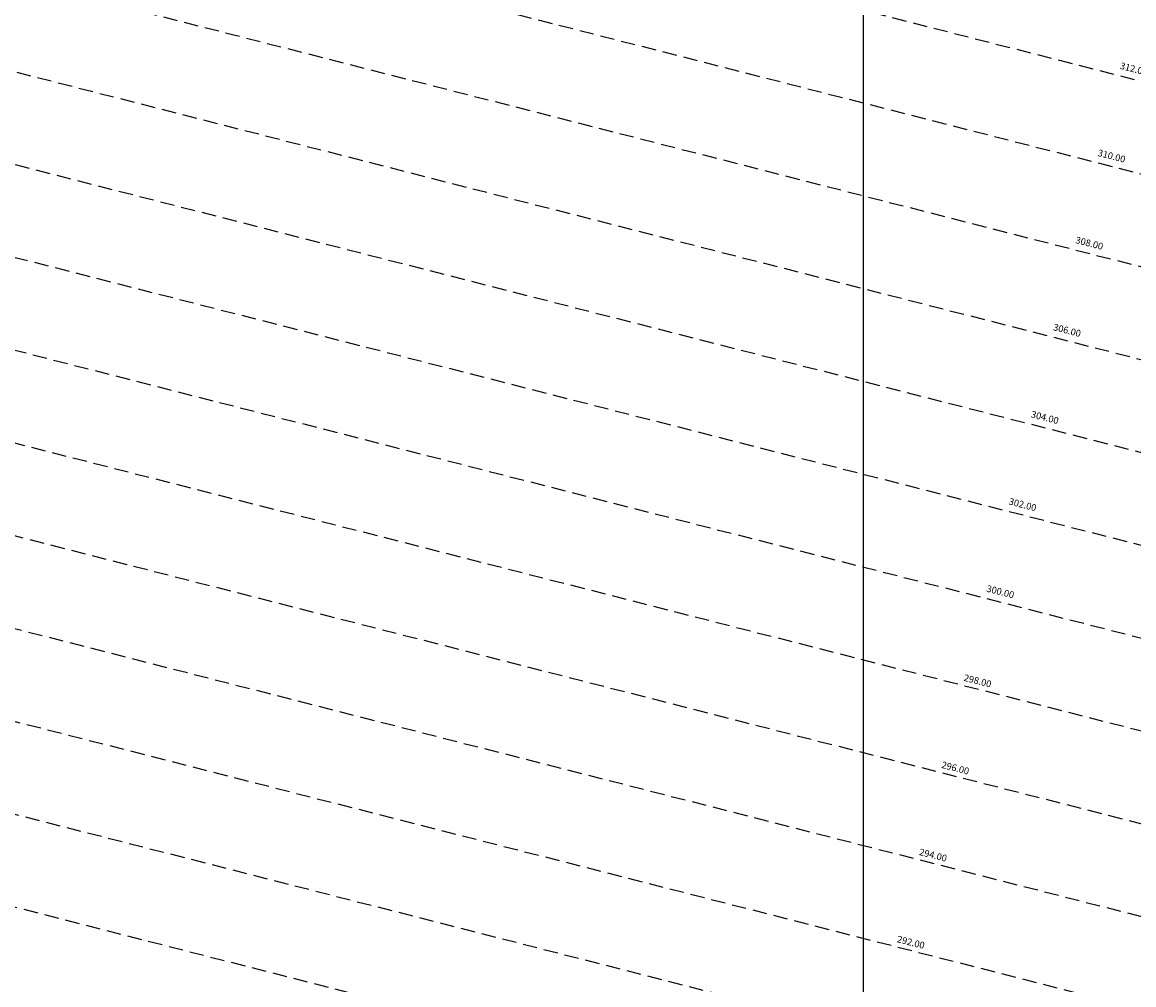
# Model space of a CAD drawing. Extents: x 1538956 to 1571595, y 5042519 to 5072519.
# Drawn here: x 1556660 to 1557155, y 5061371 to 5061800 of the extents above; entities that cross this region are included whole.
import ezdxf

# ---------------------------------------------------------------- set-up
doc = ezdxf.new("R2010")
doc.units = 0
doc.header["$LTSCALE"] = 2
doc.header["$MEASUREMENT"] = 0
doc.linetypes.add('NASCOSTA2', pattern=[4.7625, 3.175, -1.5875])
doc.layers.add('base_cat_ret_foglio', color=71, linetype='Continuous')
doc.layers.add('conica', color=8, linetype='Continuous')
doc.styles.add('PC01', font='ARIAL.TTF')

msp = doc.modelspace()

# ---------------------------------------------------------------- linework, layer by layer
at = {"layer": 'base_cat_ret_foglio', "color": 92}
msp.add_line((1557034.57, 5061063.97), (1557034.57, 5064110.02), dxfattribs=at)
at = {"layer": 'conica', "linetype": 'NASCOSTA2', "flags": 128}
for points in [[(1554948.59, 5062668.09), (1557791.05, 5061941.88, -1), (1555285.52, 5052134.89), (1552443.06, 5052861.09, -1.000001)], [(1554938.69, 5062629.33), (1557781.15, 5061903.13, -1), (1555295.42, 5052173.64), (1552452.96, 5052899.84, -1)], [(1554928.79, 5062590.58), (1557771.25, 5061864.37, -1), (1555305.32, 5052212.4), (1552462.87, 5052938.6, -1)], [(1554918.89, 5062551.82), (1557761.35, 5061825.62, -1), (1555315.22, 5052251.15), (1552472.77, 5052977.36, -1)], [(1554899.09, 5062474.31), (1557741.54, 5061748.11, -1.000001), (1555335.02, 5052328.66), (1552492.57, 5053054.87, -1.000001)], [(1554889.19, 5062435.56), (1557731.64, 5061709.35, -1.000001), (1555344.93, 5052367.42), (1552502.47, 5053093.62, -1.000001)], [(1554879.29, 5062396.8), (1557721.74, 5061670.6, -1), (1555354.83, 5052406.17), (1552512.37, 5053132.38, -1.000001)], [(1554869.38, 5062358.05), (1557711.84, 5061631.84, -1), (1555364.73, 5052444.93), (1552522.27, 5053171.13, -1.000001)], [(1554859.48, 5062319.29), (1557701.94, 5061593.09, -1), (1555374.63, 5052483.68), (1552532.17, 5053209.89, -1)], [(1554849.58, 5062280.54), (1557692.04, 5061554.33, -1), (1555384.53, 5052522.44), (1552542.08, 5053248.64, -1.000001)], [(1554839.68, 5062241.78), (1557682.14, 5061515.58, -1), (1555394.43, 5052561.19), (1552551.98, 5053287.4, -1.000001)], [(1554829.78, 5062203.02), (1557672.23, 5061476.82, -1), (1555404.33, 5052599.95), (1552561.88, 5053326.15, -1)], [(1554819.88, 5062164.27), (1557662.33, 5061438.07, -1), (1555414.24, 5052638.7), (1552571.78, 5053364.91, -1.000001)], [(1554800.07, 5062086.76), (1557642.53, 5061360.56, -1.000001), (1555434.04, 5052716.22), (1552591.58, 5053442.42, -1)], [(1554790.17, 5062048), (1557632.63, 5061321.8, -1.000001), (1555443.94, 5052754.97), (1552601.48, 5053481.17, -1.000001)], [(1554780.27, 5062009.25), (1557622.73, 5061283.05, -1.000001), (1555453.84, 5052793.73), (1552611.39, 5053519.93, -1)], [(1554770.37, 5061970.49), (1557612.83, 5061244.29, -1.000001), (1555463.74, 5052832.48), (1552621.29, 5053558.68, -1.000001)], [(1554760.47, 5061931.74), (1557602.92, 5061205.54, -1.000001), (1555473.64, 5052871.24), (1552631.19, 5053597.44, -1)], [(1554750.57, 5061892.98), (1557593.02, 5061166.78, -1), (1555483.54, 5052909.99), (1552641.09, 5053636.19, -1)]]:
    msp.add_lwpolyline(points, format="xyb", close=True, dxfattribs=at)
at = {"layer": 'conica', "color": 255, "linetype": 'NASCOSTA2', "flags": 128}
for points in [[(1554908.99, 5062513.07), (1557751.44, 5061786.86, -1), (1555325.12, 5052289.91), (1552482.67, 5053016.11, -1.000001)], [(1554809.98, 5062125.51), (1557652.43, 5061399.31, -1), (1555424.14, 5052677.46), (1552581.68, 5053403.66, -1.000001)]]:
    msp.add_lwpolyline(points, format="xyb", close=True, dxfattribs=at)

# ---------------------------------------------------------------- texts
at = {"layer": 'conica', "char_height": 3, "width": 250, "attachment_point": 8, "rotation": 345.6684, "style": 'PC01'}
for s, insert in [('312.00', (1557154.22, 5061776.37)), ('310.00', (1557144.32, 5061737.62)), ('308.00', (1557134.42, 5061698.86)), ('306.00', (1557124.52, 5061660.11)), ('304.00', (1557114.62, 5061621.35)), ('302.00', (1557104.72, 5061582.6)), ('300.00', (1557094.82, 5061543.84)), ('{\\fArial|b0|i0|c238|p34;2}98.00', (1557084.92, 5061505.09)), ('{\\fArial|b0|i0|c238|p34;2}96.00', (1557075.01, 5061466.33)), ('{\\fArial|b0|i0|c238|p34;2}94.00', (1557065.11, 5061427.58)), ('{\\fArial|b0|i0|c238|p34;2}92.00', (1557055.21, 5061388.82))]:
    msp.add_mtext(s, dxfattribs=dict(at, insert=insert))

doc.saveas('drawing.dxf')
